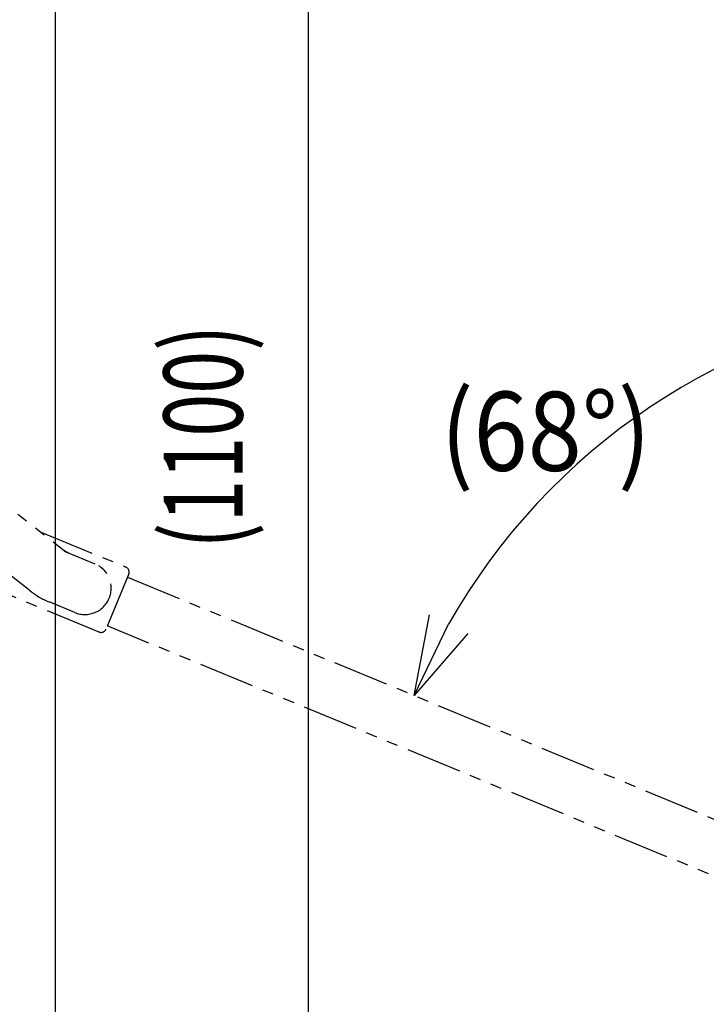
# Model space of a CAD drawing. Extents: x 346 to 6561, y 200 to 4431.
# Drawn here: x 2145 to 2536, y 1166 to 1727 of the extents above; entities that cross this region are included whole.
import ezdxf

# ---------------------------------------------------------------- set-up
doc = ezdxf.new("R2010")
doc.units = 0
doc.linetypes.add('PHANTOM', pattern=[63.8, 31.8, -6.4, 6.4, -6.4, 6.4, -6.4])
doc.layers.get('0').update_dxf_attribs({"linetype": 'CONTINUOUS'})
doc.layers.add('LAYER005', color=7, linetype='CONTINUOUS')
doc.layers.add('LAYER012', color=7, linetype='CONTINUOUS')
doc.styles.add('ED_VECTOR', font='MONOTXT.SHX', dxfattribs={"bigfont": 'BIGFONT.SHX'})

# ---------------------------------------------------------------- blocks, each defined once
blk = doc.blocks.new('BLKF325')
at = {"layer": 'LAYER012', "color": 7, "linetype": 'PHANTOM'}
for p, q in [((2013.581443, 1547.800751), (2171.261525, 1423.903572)), ((2151.094843, 1401.596394), (1995.046271, 1524.211614)), ((2004.603192, 1458.00672), (2010.291382, 1471.802293)), ((2190.208074, 1378.233118), (2006.233117, 1454.089662)), ((2156.778653, 1435.283494), (2205.455621, 1415.213009)), ((2171.261525, 1423.903572), (2187.833224, 1417.07073)), ((2207.085547, 1411.295951), (2194.125132, 1379.863044)), ((2206.323169, 1409.446957), (2626.044931, 1236.387305)), ((2176.397564, 1389.335812), (2161.744112, 1395.377722)), ((2572.408143, 1226.052753), (2194.88751, 1381.712039)), ((2571.645766, 1224.203759), (2577.935378, 1239.457964)), ((2578.588221, 1239.729618), (2619.864852, 1222.71044)), ((2605.841932, 1187.388949), (2628.713251, 1242.858786)), ((2634.260235, 1240.571654), (2611.388915, 1185.101818)), ((2639.807219, 1238.284522), (2616.935899, 1182.814686)), ((2628.713251, 1242.858786), (2634.260235, 1240.571654)), ((2634.260235, 1240.571654), (2639.807219, 1238.284522)), ((2653.674678, 1232.566692), (2639.807219, 1238.284522)), ((2650.024911, 1221.091536), (2654.217986, 1231.261006)), ((2654.217986, 1231.261006), (2653.674678, 1232.566692)), ((2604.97032, 1188.914419), (2572.075777, 1222.031953)), ((2620.136506, 1222.057597), (2606.604309, 1189.237944)), ((2667.590359, 1213.848951), (2650.024911, 1221.091536)), ((2690.269664, 1215.133135), (2667.590359, 1213.848951)), ((2611.388915, 1185.101818), (2605.841932, 1187.388949)), ((2616.935899, 1182.814686), (2611.388915, 1185.101818)), ((2616.935899, 1182.814686), (2639.864825, 1173.360632)), ((2661.402528, 1169.646951), (2692.603829, 1171.19536))]:
    blk.add_line(p, q, dxfattribs=at)
for centre, radius in [((2565.895659, 1255.779704), 2.5), ((2691.513391, 1193.168319), 10.05)]:
    blk.add_circle(centre, radius, dxfattribs=at)
for centre, radius, start, end in [((2004.313857, 1536.006183), 15, 51.841496, 231.841496), ((2104.292978, 1538.049556), 115, 181.170848, 247.59267), ((2007.376683, 1456.863154), 3, 157.59267, 247.59267), ((2178.897602, 1436.9801), 15, 231.841496, 247.59267), ((2182.115394, 1403.203271), 15, 247.59267, 67.59267), ((2204.312055, 1412.439517), 3, 337.59267, 67.59267), ((2178.897602, 1436.9801), 45, 231.841496, 247.59267), ((2191.35164, 1381.00661), 3, 247.59267, 337.59267), ((2578.397627, 1239.267369), 0.5, 67.59267, 157.59267), ((2573.49476, 1223.441381), 2, 157.59267, 224.806453), ((2619.674258, 1222.248191), 0.5, 337.59267, 67.59267), ((2691.513391, 1193.168319), 22, 272.841052, 93.240832), ((2605.679812, 1189.619133), 1, 224.806453, 337.59267), ((2658.924258, 1219.585495), 50, 247.59267, 272.841052)]:
    blk.add_arc(centre, radius, start, end, dxfattribs=at)
blk = doc.blocks.new('BLKF331')
at = {"layer": 'LAYER005', "color": 5, "linetype": 'CONTINUOUS'}
blk.add_line((2309.179853, 1929.168319), (2309.179853, 922.168306), dxfattribs=at)
at = {"layer": 'LAYER005', "color": 3, "linetype": 'CONTINUOUS', "style": 'ED_VECTOR', "width": 0.716667}
blk.add_text('(1100)', height=45, rotation=90, dxfattribs=at).set_placement((2271.894043, 1425.668579))
blk = doc.blocks.new('BLKF332')
at = {"layer": 'LAYER005', "color": 5, "linetype": 'CONTINUOUS'}
blk.add_line((2165.179853, 2793.056653), (2165.179853, 922.168306), dxfattribs=at)
blk = doc.blocks.new('BLKF333')
at = {"color": 5, "linetype": 'CONTINUOUS'}
for p, q in [((2660.855055, 1577.035532), (2706.513433, 1567.778052)), ((2706.513433, 1567.778052), (2661.599216, 1565.000804)), ((2706.513433, 1567.778052), (2662.343378, 1552.966076)), ((2369.469928, 1342.178313), (2378.315869, 1387.918206)), ((2369.469928, 1342.178313), (2389.158276, 1382.642729)), ((2400.000684, 1377.367251), (2369.469928, 1342.178313))]:
    blk.add_line(p, q, dxfattribs=at)
at = {"layer": 'LAYER005', "color": 5, "linetype": 'CONTINUOUS'}
blk.add_arc((2706.513433, 1203.208555), 364.569497, 97.076702, 150.515968, dxfattribs=at)
at = {"layer": 'LAYER005', "color": 3, "linetype": 'CONTINUOUS', "style": 'ED_VECTOR', "width": 0.904}
blk.add_text('(68°)', height=45, dxfattribs=at).set_placement((2384.593262, 1469.974243))

msp = doc.modelspace()

# ---------------------------------------------------------------- block references
for name in ['BLKF332', 'BLKF331', 'BLKF333', 'BLKF325']:
    msp.add_blockref(name, (0, 0))

doc.saveas('drawing.dxf')
